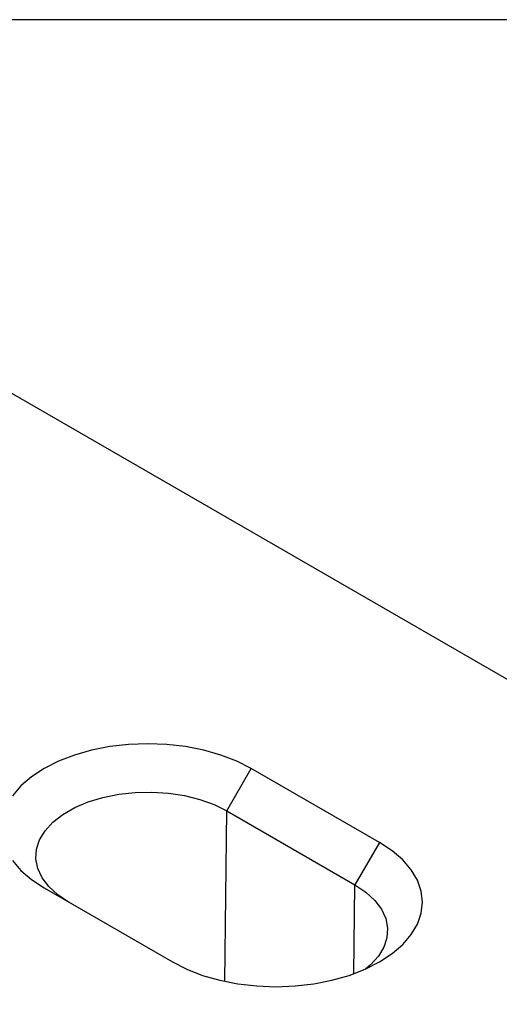
# Model space of a CAD drawing. Units: millimetres. Extents: x 0 to 8978, y 0 to 6348.
# Drawn here: x 3980 to 4065, y 2448 to 2621 of the extents above; entities that cross this region are included whole.
import ezdxf

# ---------------------------------------------------------------- set-up
doc = ezdxf.new("R2010")
doc.units = ezdxf.units.MM

msp = doc.modelspace()

# ---------------------------------------------------------------- linework, layer by layer
at = {"linetype": 'Continuous', "lineweight": 30}
for p, q in [((4288.38, 2377.04), (3959.28, 2567.03)), ((4016.77, 2482.33), (4021.07, 2489.78)), ((4043.59, 2476.79), (4021.07, 2489.78)), ((4016.41, 2452.38), (4016.77, 2482.33)), ((4016.77, 2482.33), (4039.28, 2469.33)), ((4043.59, 2476.79), (4039.28, 2469.33)), ((3984.7, 2468.79), (4007.22, 2455.79)), ((4039.1, 2453.72), (4039.28, 2469.33))]:
    msp.add_line(p, q, dxfattribs=at)
msp.add_lwpolyline([(213.75, 213.75), (4496.39, 213.75), (4496.39, 2621.29), (213.75, 2621.29)], close=True)
at = {"linetype": 'Continuous', "lineweight": 30, "flags": 128}
for points in [[(4021.07, 2489.78), (4018.54, 2491.06), (4015.75, 2492.14), (4012.73, 2493), (4009.54, 2493.63), (4006.24, 2494.01), (4002.89, 2494.13), (3999.53, 2494.01), (3996.23, 2493.63), (3993.04, 2493), (3990.03, 2492.14), (3987.23, 2491.06), (3984.7, 2489.78), (3982.48, 2488.32), (3980.61, 2486.71), (3979.13, 2484.97)], [(3989, 2466.3), (3987.09, 2467.59), (3985.53, 2469.02), (3984.36, 2470.57), (3983.6, 2472.21), (3983.27, 2473.89), (3983.38, 2475.58), (3983.92, 2477.25), (3984.89, 2478.85), (3986.26, 2480.35), (3988.01, 2481.71), (3990.08, 2482.91), (3992.44, 2483.91), (3995.04, 2484.7), (3997.81, 2485.26), (4000.69, 2485.58), (4003.62, 2485.64), (4006.54, 2485.45), (4009.37, 2485.01), (4012.06, 2484.34), (4014.54, 2483.43), (4016.77, 2482.33)], [(4007.22, 2455.79), (4009.75, 2454.51), (4012.54, 2453.43), (4015.56, 2452.57), (4018.75, 2451.95), (4022.05, 2451.57), (4025.4, 2451.44), (4028.76, 2451.57), (4032.06, 2451.95), (4035.24, 2452.57), (4038.26, 2453.43), (4041.06, 2454.51), (4043.59, 2455.79), (4045.81, 2457.25), (4047.68, 2458.86), (4049.16, 2460.61), (4050.24, 2462.44), (4050.9, 2464.35), (4051.12, 2466.29), (4050.9, 2468.23), (4050.24, 2470.13), (4049.16, 2471.97), (4047.68, 2473.71), (4045.81, 2475.33), (4043.59, 2476.79)], [(3979.13, 2473.6), (3980.61, 2471.86), (3982.48, 2470.25), (3984.7, 2468.79)], [(4039.28, 2469.33), (4041.2, 2468.05), (4042.76, 2466.61), (4043.93, 2465.06), (4044.69, 2463.42), (4045.02, 2461.74), (4044.91, 2460.05), (4044.37, 2458.38), (4043.4, 2456.79), (4042.03, 2455.29), (4041.15, 2454.55)]]:
    msp.add_lwpolyline(points, dxfattribs=at)

doc.saveas('drawing.dxf')
